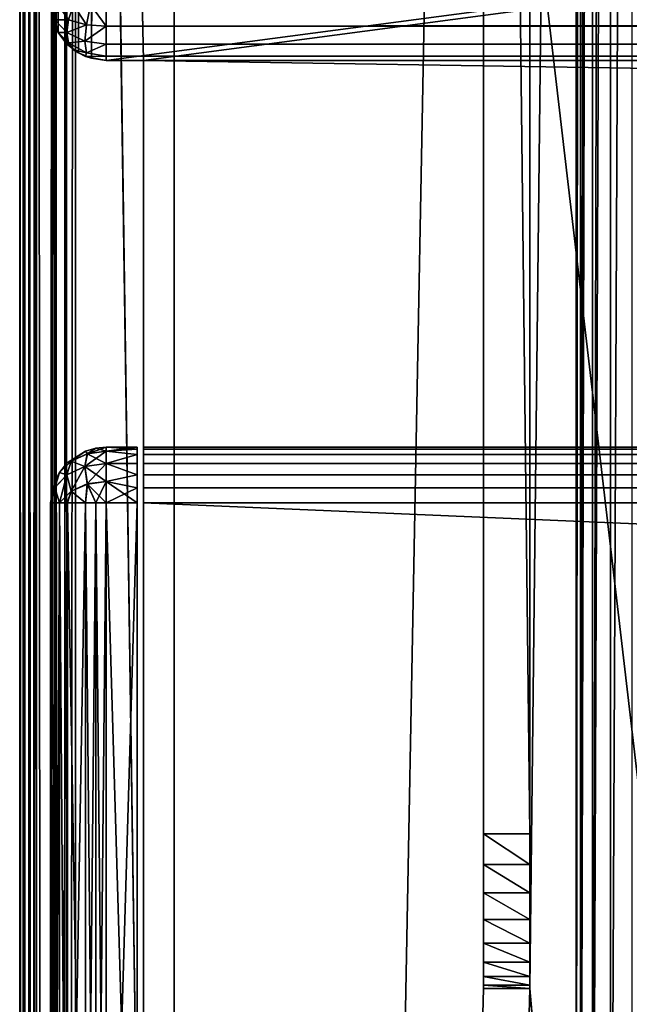
# Model space of a CAD drawing. Units: millimetres. Extents: x -400 to 400, y -508 to 428.
# Drawn here: x -399 to -379, y 217 to 249 of the extents above; entities that cross this region are included whole.
import ezdxf

# ---------------------------------------------------------------- set-up
doc = ezdxf.new("R2010")
doc.units = ezdxf.units.MM
doc.header["$LTSCALE"] = 41.718519
for name, color, linetype in [('103', 7, 'CONTINUOUS'), ('107', 7, 'CONTINUOUS'), ('111', 7, 'CONTINUOUS'), ('115', 7, 'CONTINUOUS'), ('119', 7, 'CONTINUOUS'), ('131', 7, 'CONTINUOUS'), ('132', 7, 'CONTINUOUS'), ('133', 7, 'CONTINUOUS'), ('134', 7, 'CONTINUOUS'), ('136', 7, 'CONTINUOUS'), ('137', 7, 'CONTINUOUS'), ('148', 7, 'CONTINUOUS'), ('152', 7, 'CONTINUOUS'), ('157', 7, 'CONTINUOUS'), ('158', 7, 'CONTINUOUS'), ('159', 7, 'CONTINUOUS'), ('160', 7, 'CONTINUOUS'), ('163', 7, 'CONTINUOUS'), ('206', 7, 'CONTINUOUS'), ('208', 7, 'CONTINUOUS'), ('209', 7, 'CONTINUOUS'), ('234', 7, 'CONTINUOUS'), ('235', 7, 'CONTINUOUS'), ('236', 7, 'CONTINUOUS'), ('237', 7, 'CONTINUOUS'), ('241', 7, 'CONTINUOUS'), ('242', 7, 'CONTINUOUS'), ('243', 7, 'CONTINUOUS'), ('244', 7, 'CONTINUOUS'), ('245', 7, 'CONTINUOUS'), ('249', 7, 'CONTINUOUS'), ('250', 7, 'CONTINUOUS'), ('251', 7, 'CONTINUOUS'), ('75', 7, 'CONTINUOUS'), ('78', 7, 'CONTINUOUS'), ('80', 7, 'CONTINUOUS'), ('84', 7, 'CONTINUOUS'), ('86', 7, 'CONTINUOUS')]:
    doc.layers.add(name, color=color, linetype=linetype)

msp = doc.modelspace()

# ---------------------------------------------------------------- linework, layer by layer
at = {"layer": '103', "color": 253, "linetype": 'Continuous', "true_color": 0x929eac}
for points in [[(-397.1, 352.259, 270.2), (-396.68, 352.432, 270.2), (-397.1, 247.741, 270.2), (-397.1, 352.259, 270.2)], [(-397.1, 247.741, 270.2), (-396.68, 352.432, 270.2), (-396.68, 247.568, 270.2), (-397.1, 247.741, 270.2)], [(-396.68, 352.432, 270.2), (-396.2, 352.5, 270.2), (-396.68, 247.568, 270.2), (-396.68, 352.432, 270.2)], [(-396.68, 247.568, 270.2), (-396.2, 352.5, 270.2), (-396.2, 247.5, 270.2), (-396.68, 247.568, 270.2)], [(-396.2, 352.5, 270.2), (396.2, 352.5, 270.2), (-396.2, 247.5, 270.2), (-396.2, 352.5, 270.2)], [(-396.2, 247.5, 270.2), (396.2, 352.5, 270.2), (-395, 247.5, 270.2), (-396.2, 247.5, 270.2)], [(-395, 247.5, 270.2), (396.2, 352.5, 270.2), (395, 247.5, 270.2), (-395, 247.5, 270.2)], [(-397.471, 351.971, 270.2), (-397.1, 352.259, 270.2), (-397.471, 248.029, 270.2), (-397.471, 351.971, 270.2)], [(-397.471, 248.029, 270.2), (-397.1, 352.259, 270.2), (-397.1, 247.741, 270.2), (-397.471, 248.029, 270.2)], [(-397.759, 351.6, 270.2), (-397.471, 351.971, 270.2), (-397.759, 248.4, 270.2), (-397.759, 351.6, 270.2)], [(-397.759, 248.4, 270.2), (-397.471, 351.971, 270.2), (-397.471, 248.029, 270.2), (-397.759, 248.4, 270.2)], [(-397.932, 248.82, 270.2), (-397.759, 351.6, 270.2), (-397.759, 248.4, 270.2), (-397.932, 248.82, 270.2)]]:
    msp.add_3dface(points, dxfattribs=at)
at = {"layer": '107', "color": 253, "linetype": 'Continuous', "true_color": 0x929eac}
for points in [[(-396.2, 247.5, 270.2), (-395, 247.5, 270.2), (-396.2, 247.5, 294.2), (-396.2, 247.5, 270.2)], [(-396.2, 247.5, 294.2), (-395, 247.5, 270.2), (-395, 247.5, 271), (-396.2, 247.5, 294.2)], [(396.2, 247.5, 294.2), (-396.2, 247.5, 294.2), (395, 247.5, 271), (396.2, 247.5, 294.2)], [(395, 247.5, 271), (-396.2, 247.5, 294.2), (-395, 247.5, 271), (395, 247.5, 271)]]:
    msp.add_3dface(points, dxfattribs=at)
at = {"layer": '111', "color": 253, "linetype": 'Continuous', "true_color": 0x929eac}
for points in [[(396.2, 249.3, 296), (-396.2, 249.3, 296), (-396.2, 248.611, 295.863), (396.2, 249.3, 296)], [(396.2, 249.3, 296), (-396.2, 248.611, 295.863), (396.2, 248.788, 295.926), (396.2, 249.3, 296)], [(396.2, 248.788, 295.926), (-396.2, 248.611, 295.863), (396.2, 248.242, 295.656), (396.2, 248.788, 295.926)], [(-396.2, 248.611, 295.863), (-396.2, 248.027, 295.473), (396.2, 248.242, 295.656), (-396.2, 248.611, 295.863)], [(396.2, 248.242, 295.656), (-396.2, 248.027, 295.473), (396.2, 248.041, 295.487), (396.2, 248.242, 295.656)], [(396.2, 248.041, 295.487), (-396.2, 248.027, 295.473), (396.2, 247.74, 295.097), (396.2, 248.041, 295.487)], [(-396.2, 248.027, 295.473), (-396.2, 247.637, 294.889), (396.2, 247.74, 295.097), (-396.2, 248.027, 295.473)], [(396.2, 247.74, 295.097), (-396.2, 247.637, 294.889), (396.2, 247.64, 294.897), (396.2, 247.74, 295.097)], [(-396.2, 247.5, 294.2), (396.2, 247.5, 294.2), (396.2, 247.64, 294.897), (-396.2, 247.5, 294.2)], [(-396.2, 247.637, 294.889), (-396.2, 247.5, 294.2), (396.2, 247.64, 294.897), (-396.2, 247.637, 294.889)]]:
    msp.add_3dface(points, dxfattribs=at)
at = {"layer": '115', "color": 253, "linetype": 'Continuous', "true_color": 0x929eac}
for points in [[(-398, 249.3, 294.2), (-397.932, 248.82, 270.2), (-397.86, 248.603, 294.2), (-398, 249.3, 294.2)], [(-397.932, 248.82, 270.2), (-397.759, 248.4, 270.2), (-397.86, 248.603, 294.2), (-397.932, 248.82, 270.2)], [(-397.86, 248.603, 294.2), (-397.759, 248.4, 270.2), (-397.76, 248.403, 294.2), (-397.86, 248.603, 294.2)], [(-397.759, 248.4, 270.2), (-397.471, 248.029, 270.2), (-397.76, 248.403, 294.2), (-397.759, 248.4, 270.2)], [(-397.76, 248.403, 294.2), (-397.471, 248.029, 270.2), (-397.459, 248.013, 294.2), (-397.76, 248.403, 294.2)], [(-397.471, 248.029, 270.2), (-397.1, 247.741, 270.2), (-397.459, 248.013, 294.2), (-397.471, 248.029, 270.2)], [(-397.459, 248.013, 294.2), (-397.1, 247.741, 270.2), (-397.258, 247.844, 294.2), (-397.459, 248.013, 294.2)], [(-397.258, 247.844, 294.2), (-397.1, 247.741, 270.2), (-396.87, 247.629, 294.2), (-397.258, 247.844, 294.2)], [(-397.1, 247.741, 270.2), (-396.68, 247.568, 270.2), (-396.87, 247.629, 294.2), (-397.1, 247.741, 270.2)], [(-396.68, 247.568, 270.2), (-396.2, 247.5, 270.2), (-396.87, 247.629, 294.2), (-396.68, 247.568, 270.2)], [(-396.2, 247.5, 270.2), (-396.2, 247.5, 294.2), (-396.87, 247.629, 294.2), (-396.2, 247.5, 270.2)]]:
    msp.add_3dface(points, dxfattribs=at)
at = {"layer": '119', "color": 253, "linetype": 'Continuous', "true_color": 0x929eac}
for points in [[(-397.76, 249.3, 295.097), (-398, 249.3, 294.2), (-397.864, 248.814, 294.686), (-397.76, 249.3, 295.097)], [(-398, 249.3, 294.2), (-397.86, 248.603, 294.2), (-397.864, 248.814, 294.686), (-398, 249.3, 294.2)], [(-397.76, 249.3, 295.097), (-397.864, 248.814, 294.686), (-397.417, 248.814, 295.434), (-397.76, 249.3, 295.097)], [(-397.258, 249.3, 295.656), (-397.76, 249.3, 295.097), (-397.417, 248.814, 295.434), (-397.258, 249.3, 295.656)], [(-396.844, 248.655, 295.753), (-397.258, 249.3, 295.656), (-397.417, 248.814, 295.434), (-396.844, 248.655, 295.753)], [(-396.712, 249.3, 295.926), (-397.258, 249.3, 295.656), (-396.844, 248.655, 295.753), (-396.712, 249.3, 295.926)], [(-396.2, 248.611, 295.863), (-396.712, 249.3, 295.926), (-396.844, 248.655, 295.753), (-396.2, 248.611, 295.863)], [(-396.2, 249.3, 296), (-396.712, 249.3, 295.926), (-396.2, 248.611, 295.863), (-396.2, 249.3, 296)], [(-397.86, 248.603, 294.2), (-397.76, 248.403, 294.2), (-397.864, 248.814, 294.686), (-397.86, 248.603, 294.2)], [(-397.864, 248.814, 294.686), (-397.76, 248.403, 294.2), (-397.473, 248.4, 295.1), (-397.864, 248.814, 294.686)], [(-397.417, 248.814, 295.434), (-397.864, 248.814, 294.686), (-397.473, 248.4, 295.1), (-397.417, 248.814, 295.434)], [(-396.844, 248.655, 295.753), (-397.417, 248.814, 295.434), (-397.473, 248.4, 295.1), (-396.844, 248.655, 295.753)], [(-396.889, 248.124, 295.376), (-396.844, 248.655, 295.753), (-397.473, 248.4, 295.1), (-396.889, 248.124, 295.376)], [(-396.889, 248.124, 295.376), (-396.2, 248.611, 295.863), (-396.844, 248.655, 295.753), (-396.889, 248.124, 295.376)], [(-397.76, 248.403, 294.2), (-397.459, 248.013, 294.2), (-397.417, 248.066, 294.686), (-397.76, 248.403, 294.2)], [(-397.473, 248.4, 295.1), (-397.76, 248.403, 294.2), (-397.417, 248.066, 294.686), (-397.473, 248.4, 295.1)], [(-396.889, 248.124, 295.376), (-397.473, 248.4, 295.1), (-397.417, 248.066, 294.686), (-396.889, 248.124, 295.376)], [(-396.2, 248.027, 295.473), (-396.2, 248.611, 295.863), (-396.889, 248.124, 295.376), (-396.2, 248.027, 295.473)], [(-397.459, 248.013, 294.2), (-397.258, 247.844, 294.2), (-397.417, 248.066, 294.686), (-397.459, 248.013, 294.2)], [(-396.844, 247.747, 294.845), (-396.889, 248.124, 295.376), (-397.417, 248.066, 294.686), (-396.844, 247.747, 294.845)], [(-397.258, 247.844, 294.2), (-396.844, 247.747, 294.845), (-397.417, 248.066, 294.686), (-397.258, 247.844, 294.2)], [(-396.844, 247.747, 294.845), (-396.2, 248.027, 295.473), (-396.889, 248.124, 295.376), (-396.844, 247.747, 294.845)], [(-396.2, 247.637, 294.889), (-396.2, 248.027, 295.473), (-396.844, 247.747, 294.845), (-396.2, 247.637, 294.889)], [(-397.258, 247.844, 294.2), (-396.87, 247.629, 294.2), (-396.844, 247.747, 294.845), (-397.258, 247.844, 294.2)], [(-396.87, 247.629, 294.2), (-396.2, 247.637, 294.889), (-396.844, 247.747, 294.845), (-396.87, 247.629, 294.2)], [(-396.87, 247.629, 294.2), (-396.2, 247.5, 294.2), (-396.2, 247.637, 294.889), (-396.87, 247.629, 294.2)]]:
    msp.add_3dface(points, dxfattribs=at)
at = {"layer": '131', "color": 253, "linetype": 'Continuous', "true_color": 0x929eac}
for points in [[(395, 247.5, 270), (-395, 247.5, 270), (395, 247.5, 270.2), (395, 247.5, 270)], [(-395, 247.5, 270), (-395, 247.5, 270.2), (395, 247.5, 270.2), (-395, 247.5, 270)]]:
    msp.add_3dface(points, dxfattribs=at)
at = {"layer": '132', "color": 244, "linetype": 'Continuous', "true_color": 0xa81325}
for points in [[(395, 247.5, 271), (-395, 247.5, 271), (395, 235, 271), (395, 247.5, 271)], [(395, 235, 271), (-395, 247.5, 271), (-395, 235, 271), (395, 235, 271)]]:
    msp.add_3dface(points, dxfattribs=at)
at = {"layer": '133', "color": 244, "linetype": 'Continuous', "true_color": 0xa81325}
for points in [[(395, 235, 315.2), (395, 235, 271), (-395, 235, 271), (395, 235, 315.2)], [(395, 235, 315.2), (-395, 235, 271), (-395, 235, 315.2), (395, 235, 315.2)]]:
    msp.add_3dface(points, dxfattribs=at)
at = {"layer": '134', "color": 244, "linetype": 'Continuous', "true_color": 0xa81325}
for points in [[(395, 199.3, 317), (395, 233.2, 317), (-395, 233.2, 317), (395, 199.3, 317)], [(395, 199.3, 317), (-395, 233.2, 317), (-395, 199.3, 317), (395, 199.3, 317)]]:
    msp.add_3dface(points, dxfattribs=at)
at = {"layer": '136', "color": 244, "linetype": 'Continuous', "true_color": 0xa81325}
for points in [[(-395, 247.5, 270), (-395, 197.5, 270), (-395, 247.5, 270.2), (-395, 247.5, 270)], [(-395, 247.5, 270.2), (-395, 197.5, 270), (-395, 247.5, 271), (-395, 247.5, 270.2)], [(-395, 247.5, 271), (-395, 197.5, 270), (-395, 235, 271), (-395, 247.5, 271)], [(-395, 235, 271), (-395, 197.5, 270), (-395, 235, 315.2), (-395, 235, 271)], [(-395, 235, 315.2), (-395, 197.5, 270), (-395, 234.932, 315.68), (-395, 235, 315.2)], [(-395, 197.5, 270), (-395, 234.759, 316.1), (-395, 234.932, 315.68), (-395, 197.5, 270)], [(-395, 197.5, 270), (-395, 234.471, 316.471), (-395, 234.759, 316.1), (-395, 197.5, 270)], [(-395, 197.5, 270), (-395, 234.1, 316.759), (-395, 234.471, 316.471), (-395, 197.5, 270)], [(-395, 197.5, 270), (-395, 233.68, 316.932), (-395, 234.1, 316.759), (-395, 197.5, 270)], [(-395, 197.5, 270), (-395, 233.2, 317), (-395, 233.68, 316.932), (-395, 197.5, 270)], [(-395, 233.2, 317), (-395, 197.5, 270), (-395, 199.3, 317), (-395, 233.2, 317)]]:
    msp.add_3dface(points, dxfattribs=at)
at = {"layer": '137', "color": 244, "linetype": 'Continuous', "true_color": 0xa81325}
for points in [[(395, 234.932, 315.68), (395, 235, 315.2), (-395, 234.932, 315.68), (395, 234.932, 315.68)], [(395, 235, 315.2), (-395, 235, 315.2), (-395, 234.932, 315.68), (395, 235, 315.2)], [(395, 234.759, 316.1), (395, 234.932, 315.68), (-395, 234.759, 316.1), (395, 234.759, 316.1)], [(-395, 234.759, 316.1), (395, 234.932, 315.68), (-395, 234.932, 315.68), (-395, 234.759, 316.1)], [(395, 234.471, 316.471), (395, 234.759, 316.1), (-395, 234.471, 316.471), (395, 234.471, 316.471)], [(-395, 234.471, 316.471), (395, 234.759, 316.1), (-395, 234.759, 316.1), (-395, 234.471, 316.471)], [(395, 234.1, 316.759), (395, 234.471, 316.471), (-395, 234.1, 316.759), (395, 234.1, 316.759)], [(-395, 234.1, 316.759), (395, 234.471, 316.471), (-395, 234.471, 316.471), (-395, 234.1, 316.759)], [(395, 233.68, 316.932), (395, 234.1, 316.759), (-395, 233.68, 316.932), (395, 233.68, 316.932)], [(-395, 233.68, 316.932), (395, 234.1, 316.759), (-395, 234.1, 316.759), (-395, 233.68, 316.932)], [(395, 233.2, 317), (395, 233.68, 316.932), (-395, 233.2, 317), (395, 233.2, 317)], [(-395, 233.2, 317), (395, 233.68, 316.932), (-395, 233.68, 316.932), (-395, 233.2, 317)]]:
    msp.add_3dface(points, dxfattribs=at)
at = {"layer": '148', "color": 253, "linetype": 'Continuous', "true_color": 0x929eac}
for points in [[(-381, 199.3, -270), (-381, 350.7, -270), (-381, 199.3, -323.2), (-381, 199.3, -270)], [(-381, 350.7, -270), (-381, 350.7, -323.2), (-381, 199.3, -323.2), (-381, 350.7, -270)]]:
    msp.add_3dface(points, dxfattribs=at)
at = {"layer": '152', "color": 253, "linetype": 'Continuous', "true_color": 0x929eac}
for points in [[(-381, 199.3, -323.2), (-381, 350.7, -323.2), (-380.871, 350.7, -323.87), (-381, 199.3, -323.2)], [(-381, 199.3, -323.2), (-380.871, 350.7, -323.87), (-380.863, 199.3, -323.889), (-381, 199.3, -323.2)], [(-380.871, 350.7, -323.87), (-380.656, 350.7, -324.258), (-380.863, 199.3, -323.889), (-380.871, 350.7, -323.87)], [(-380.656, 350.7, -324.258), (-380.487, 350.7, -324.459), (-380.863, 199.3, -323.889), (-380.656, 350.7, -324.258)], [(-380.863, 199.3, -323.889), (-380.487, 350.7, -324.459), (-380.473, 199.3, -324.473), (-380.863, 199.3, -323.889)], [(-380.487, 350.7, -324.459), (-380.097, 350.7, -324.76), (-380.473, 199.3, -324.473), (-380.487, 350.7, -324.459)], [(-380.097, 350.7, -324.76), (-379.897, 350.7, -324.86), (-380.473, 199.3, -324.473), (-380.097, 350.7, -324.76)], [(-380.473, 199.3, -324.473), (-379.897, 350.7, -324.86), (-379.889, 199.3, -324.863), (-380.473, 199.3, -324.473)], [(-379.897, 350.7, -324.86), (-379.2, 350.7, -325), (-379.889, 199.3, -324.863), (-379.897, 350.7, -324.86)], [(-379.2, 350.7, -325), (-379.2, 199.3, -325), (-379.889, 199.3, -324.863), (-379.2, 350.7, -325)]]:
    msp.add_3dface(points, dxfattribs=at)
at = {"layer": '157', "color": 253, "linetype": 'Continuous', "true_color": 0x929eac}
for points in [[(-384, 351.18, -269.932), (-384, 352.5, -300), (-384, 222.5, -300), (-384, 351.18, -269.932)], [(-384, 350.7, -270), (-384, 351.18, -269.932), (-384, 222.5, -300), (-384, 350.7, -270)], [(-384, 217.5, -270), (-384, 350.7, -270), (-384, 217.5, -295), (-384, 217.5, -270)], [(-384, 217.5, -295), (-384, 350.7, -270), (-384, 217.602, -295.993), (-384, 217.5, -295)], [(-384, 217.602, -295.993), (-384, 350.7, -270), (-384, 217.881, -296.913), (-384, 217.602, -295.993)], [(-384, 217.881, -296.913), (-384, 350.7, -270), (-384, 218.345, -297.776), (-384, 217.881, -296.913)], [(-384, 218.345, -297.776), (-384, 350.7, -270), (-384, 218.964, -298.536), (-384, 218.345, -297.776)], [(-384, 218.964, -298.536), (-384, 350.7, -270), (-384, 219.724, -299.155), (-384, 218.964, -298.536)], [(-384, 219.724, -299.155), (-384, 350.7, -270), (-384, 220.587, -299.619), (-384, 219.724, -299.155)], [(-384, 220.587, -299.619), (-384, 350.7, -270), (-384, 221.507, -299.898), (-384, 220.587, -299.619)], [(-384, 221.507, -299.898), (-384, 350.7, -270), (-384, 222.5, -300), (-384, 221.507, -299.898)]]:
    msp.add_3dface(points, dxfattribs=at)
at = {"layer": '158', "color": 253, "linetype": 'Continuous', "true_color": 0x929eac}
for points in [[(-382.5, 352.5, -300), (-382.5, 350.7, -270), (-382.5, 222.5, -300), (-382.5, 352.5, -300)], [(-382.5, 350.7, -270), (-382.5, 217.5, -270), (-382.5, 222.5, -300), (-382.5, 350.7, -270)], [(-382.5, 222.5, -300), (-382.5, 217.5, -270), (-382.5, 221.507, -299.898), (-382.5, 222.5, -300)], [(-382.5, 221.507, -299.898), (-382.5, 217.5, -270), (-382.5, 220.587, -299.619), (-382.5, 221.507, -299.898)], [(-382.5, 220.587, -299.619), (-382.5, 217.5, -270), (-382.5, 219.724, -299.155), (-382.5, 220.587, -299.619)], [(-382.5, 219.724, -299.155), (-382.5, 217.5, -270), (-382.5, 218.964, -298.536), (-382.5, 219.724, -299.155)], [(-382.5, 218.964, -298.536), (-382.5, 217.5, -270), (-382.5, 218.345, -297.776), (-382.5, 218.964, -298.536)], [(-382.5, 218.345, -297.776), (-382.5, 217.5, -270), (-382.5, 217.881, -296.913), (-382.5, 218.345, -297.776)], [(-382.5, 217.881, -296.913), (-382.5, 217.5, -270), (-382.5, 217.602, -295.993), (-382.5, 217.881, -296.913)], [(-382.5, 217.602, -295.993), (-382.5, 217.5, -270), (-382.5, 217.5, -295), (-382.5, 217.602, -295.993)]]:
    msp.add_3dface(points, dxfattribs=at)
at = {"layer": '159', "color": 253, "linetype": 'Continuous', "true_color": 0x929eac}
for points in [[(-384, 352.5, -300), (-382.5, 352.5, -300), (-382.5, 222.5, -300), (-384, 352.5, -300)], [(-384, 222.5, -300), (-384, 352.5, -300), (-382.5, 222.5, -300), (-384, 222.5, -300)]]:
    msp.add_3dface(points, dxfattribs=at)
at = {"layer": '160', "color": 253, "linetype": 'Continuous', "true_color": 0x929eac}
for points in [[(-382.5, 217.5, -270), (-384, 217.5, -270), (-384, 217.5, -295), (-382.5, 217.5, -270)], [(-382.5, 217.5, -270), (-384, 217.5, -295), (-382.5, 217.5, -295), (-382.5, 217.5, -270)]]:
    msp.add_3dface(points, dxfattribs=at)
at = {"layer": '163', "color": 253, "linetype": 'Continuous', "true_color": 0x929eac}
for points in [[(-384, 221.507, -299.898), (-384, 222.5, -300), (-382.5, 221.507, -299.898), (-384, 221.507, -299.898)], [(-384, 222.5, -300), (-382.5, 222.5, -300), (-382.5, 221.507, -299.898), (-384, 222.5, -300)], [(-384, 220.587, -299.619), (-384, 221.507, -299.898), (-382.5, 220.587, -299.619), (-384, 220.587, -299.619)], [(-384, 221.507, -299.898), (-382.5, 221.507, -299.898), (-382.5, 220.587, -299.619), (-384, 221.507, -299.898)], [(-384, 219.724, -299.155), (-384, 220.587, -299.619), (-382.5, 219.724, -299.155), (-384, 219.724, -299.155)], [(-384, 220.587, -299.619), (-382.5, 220.587, -299.619), (-382.5, 219.724, -299.155), (-384, 220.587, -299.619)], [(-384, 218.964, -298.536), (-384, 219.724, -299.155), (-382.5, 218.964, -298.536), (-384, 218.964, -298.536)], [(-384, 219.724, -299.155), (-382.5, 219.724, -299.155), (-382.5, 218.964, -298.536), (-384, 219.724, -299.155)], [(-384, 218.345, -297.776), (-384, 218.964, -298.536), (-382.5, 218.345, -297.776), (-384, 218.345, -297.776)], [(-384, 218.964, -298.536), (-382.5, 218.964, -298.536), (-382.5, 218.345, -297.776), (-384, 218.964, -298.536)], [(-384, 217.881, -296.913), (-384, 218.345, -297.776), (-382.5, 217.881, -296.913), (-384, 217.881, -296.913)], [(-384, 218.345, -297.776), (-382.5, 218.345, -297.776), (-382.5, 217.881, -296.913), (-384, 218.345, -297.776)], [(-384, 217.602, -295.993), (-384, 217.881, -296.913), (-382.5, 217.602, -295.993), (-384, 217.602, -295.993)], [(-384, 217.881, -296.913), (-382.5, 217.881, -296.913), (-382.5, 217.602, -295.993), (-384, 217.881, -296.913)], [(-384, 217.5, -295), (-384, 217.602, -295.993), (-382.5, 217.5, -295), (-384, 217.5, -295)], [(-384, 217.602, -295.993), (-382.5, 217.602, -295.993), (-382.5, 217.5, -295), (-384, 217.602, -295.993)]]:
    msp.add_3dface(points, dxfattribs=at)
at = {"layer": '206', "color": 253, "linetype": 'Continuous', "true_color": 0x929eac}
for points in [[(-394, 352.5, 265), (394, 352.5, 265), (-394, 172.5, 265), (-394, 352.5, 265)], [(-394, 172.5, 265), (394, 352.5, 265), (394, 172.5, 265), (-394, 172.5, 265)]]:
    msp.add_3dface(points, dxfattribs=at)
at = {"layer": '208', "color": 253, "linetype": 'Continuous', "true_color": 0x929eac}
for points in [[(-376, 352.5, -265), (-394, 352.5, -265), (-376, 198.5, -265), (-376, 352.5, -265)], [(-394, 352.5, -265), (-394, 172.5, -265), (-376, 198.5, -265), (-394, 352.5, -265)]]:
    msp.add_3dface(points, dxfattribs=at)
at = {"layer": '209', "color": 253, "linetype": 'Continuous', "true_color": 0x929eac}
for points in [[(-394, 352.5, -265), (-394, 352.5, 265), (-394, 172.5, -265), (-394, 352.5, -265)], [(-394, 352.5, 265), (-394, 172.5, 265), (-394, 172.5, -265), (-394, 352.5, 265)]]:
    msp.add_3dface(points, dxfattribs=at)
at = {"layer": '234', "color": 253, "linetype": 'Continuous', "true_color": 0x929eac}
for points in [[(-395.2, 235, 272), (-395.2, 235, 315.2), (-395.2, 197.5, 272), (-395.2, 235, 272)], [(-395.2, 197.5, 272), (-395.2, 235, 315.2), (-395.2, 197.5, 315.2), (-395.2, 197.5, 272)], [(-395.2, 197.5, 315.2), (-395.2, 235, 315.2), (-395.2, 234.932, 315.68), (-395.2, 197.5, 315.2)], [(-395.2, 234.932, 271.52), (-395.2, 235, 272), (-395.2, 197.568, 271.52), (-395.2, 234.932, 271.52)], [(-395.2, 197.568, 271.52), (-395.2, 235, 272), (-395.2, 197.5, 272), (-395.2, 197.568, 271.52)], [(-395.2, 234.759, 271.1), (-395.2, 234.932, 271.52), (-395.2, 197.741, 271.1), (-395.2, 234.759, 271.1)], [(-395.2, 197.741, 271.1), (-395.2, 234.932, 271.52), (-395.2, 197.568, 271.52), (-395.2, 197.741, 271.1)], [(-395.2, 197.568, 315.68), (-395.2, 197.5, 315.2), (-395.2, 234.932, 315.68), (-395.2, 197.568, 315.68)], [(-395.2, 234.759, 316.1), (-395.2, 197.568, 315.68), (-395.2, 234.932, 315.68), (-395.2, 234.759, 316.1)], [(-395.2, 234.471, 270.729), (-395.2, 234.759, 271.1), (-395.2, 198.029, 270.729), (-395.2, 234.471, 270.729)], [(-395.2, 198.029, 270.729), (-395.2, 234.759, 271.1), (-395.2, 197.741, 271.1), (-395.2, 198.029, 270.729)], [(-395.2, 197.741, 316.1), (-395.2, 197.568, 315.68), (-395.2, 234.759, 316.1), (-395.2, 197.741, 316.1)], [(-395.2, 234.471, 316.471), (-395.2, 197.741, 316.1), (-395.2, 234.759, 316.1), (-395.2, 234.471, 316.471)], [(-395.2, 234.1, 270.441), (-395.2, 234.471, 270.729), (-395.2, 198.4, 270.441), (-395.2, 234.1, 270.441)], [(-395.2, 198.4, 270.441), (-395.2, 234.471, 270.729), (-395.2, 198.029, 270.729), (-395.2, 198.4, 270.441)], [(-395.2, 198.029, 316.471), (-395.2, 197.741, 316.1), (-395.2, 234.471, 316.471), (-395.2, 198.029, 316.471)], [(-395.2, 234.1, 316.759), (-395.2, 198.029, 316.471), (-395.2, 234.471, 316.471), (-395.2, 234.1, 316.759)], [(-395.2, 233.68, 270.268), (-395.2, 234.1, 270.441), (-395.2, 198.82, 270.268), (-395.2, 233.68, 270.268)], [(-395.2, 198.82, 270.268), (-395.2, 234.1, 270.441), (-395.2, 198.4, 270.441), (-395.2, 198.82, 270.268)], [(-395.2, 198.4, 316.759), (-395.2, 198.029, 316.471), (-395.2, 234.1, 316.759), (-395.2, 198.4, 316.759)], [(-395.2, 233.68, 316.932), (-395.2, 198.4, 316.759), (-395.2, 234.1, 316.759), (-395.2, 233.68, 316.932)], [(-395.2, 233.2, 270.2), (-395.2, 233.68, 270.268), (-395.2, 199.3, 270.2), (-395.2, 233.2, 270.2)], [(-395.2, 199.3, 270.2), (-395.2, 233.68, 270.268), (-395.2, 198.82, 270.268), (-395.2, 199.3, 270.2)], [(-395.2, 198.82, 316.932), (-395.2, 198.4, 316.759), (-395.2, 233.68, 316.932), (-395.2, 198.82, 316.932)], [(-395.2, 233.2, 317), (-395.2, 198.82, 316.932), (-395.2, 233.68, 316.932), (-395.2, 233.2, 317)], [(-395.2, 199.3, 317), (-395.2, 198.82, 316.932), (-395.2, 233.2, 317), (-395.2, 199.3, 317)]]:
    msp.add_3dface(points, dxfattribs=at)
at = {"layer": '235', "color": 7, "linetype": 'Continuous'}
for points in [[(-398, 199.3, 315.2), (-398, 233.2, 315.2), (-398, 233.2, 272), (-398, 199.3, 315.2)], [(-398, 199.3, 272), (-398, 199.3, 315.2), (-398, 233.2, 272), (-398, 199.3, 272)]]:
    msp.add_3dface(points, dxfattribs=at)
at = {"layer": '236', "color": 7, "linetype": 'Continuous'}
for points in [[(-395.2, 234.932, 315.68), (-395.2, 235, 315.2), (-396.2, 234.863, 315.889), (-395.2, 234.932, 315.68)], [(-396.2, 234.863, 315.889), (-395.2, 235, 315.2), (-396.2, 235, 315.2), (-396.2, 234.863, 315.889)], [(-395.2, 234.759, 316.1), (-395.2, 234.932, 315.68), (-396.2, 234.863, 315.889), (-395.2, 234.759, 316.1)], [(-396.2, 234.472, 316.473), (-395.2, 234.759, 316.1), (-396.2, 234.863, 315.889), (-396.2, 234.472, 316.473)], [(-395.2, 234.471, 316.471), (-395.2, 234.759, 316.1), (-396.2, 234.472, 316.473), (-395.2, 234.471, 316.471)], [(-395.2, 234.1, 316.759), (-395.2, 234.471, 316.471), (-396.2, 234.472, 316.473), (-395.2, 234.1, 316.759)], [(-396.2, 233.888, 316.864), (-395.2, 234.1, 316.759), (-396.2, 234.472, 316.473), (-396.2, 233.888, 316.864)], [(-395.2, 233.68, 316.932), (-395.2, 234.1, 316.759), (-396.2, 233.888, 316.864), (-395.2, 233.68, 316.932)], [(-396.2, 233.2, 317), (-395.2, 233.68, 316.932), (-396.2, 233.888, 316.864), (-396.2, 233.2, 317)], [(-395.2, 233.2, 317), (-395.2, 233.68, 316.932), (-396.2, 233.2, 317), (-395.2, 233.2, 317)]]:
    msp.add_3dface(points, dxfattribs=at)
at = {"layer": '237', "color": 7, "linetype": 'Continuous'}
for points in [[(-395.2, 199.3, 317), (-395.2, 233.2, 317), (-396.2, 199.3, 317), (-395.2, 199.3, 317)], [(-395.2, 233.2, 317), (-396.2, 233.2, 317), (-396.2, 199.3, 317), (-395.2, 233.2, 317)]]:
    msp.add_3dface(points, dxfattribs=at)
at = {"layer": '241', "color": 7, "linetype": 'Continuous'}
for points in [[(-395.2, 233.2, 270.2), (-395.2, 199.3, 270.2), (-396.2, 233.2, 270.2), (-395.2, 233.2, 270.2)], [(-395.2, 199.3, 270.2), (-396.2, 199.3, 270.2), (-396.2, 233.2, 270.2), (-395.2, 199.3, 270.2)]]:
    msp.add_3dface(points, dxfattribs=at)
at = {"layer": '242', "color": 7, "linetype": 'Continuous'}
for points in [[(-395.2, 235, 272), (-395.2, 234.932, 271.52), (-396.2, 235, 272), (-395.2, 235, 272)], [(-396.2, 235, 272), (-395.2, 234.932, 271.52), (-396.2, 234.864, 271.312), (-396.2, 235, 272)], [(-395.2, 234.932, 271.52), (-395.2, 234.759, 271.1), (-396.2, 234.864, 271.312), (-395.2, 234.932, 271.52)], [(-396.2, 234.864, 271.312), (-395.2, 234.759, 271.1), (-396.2, 234.473, 270.728), (-396.2, 234.864, 271.312)], [(-395.2, 234.759, 271.1), (-395.2, 234.471, 270.729), (-396.2, 234.473, 270.728), (-395.2, 234.759, 271.1)], [(-395.2, 234.471, 270.729), (-395.2, 234.1, 270.441), (-396.2, 234.473, 270.728), (-395.2, 234.471, 270.729)], [(-396.2, 234.473, 270.728), (-395.2, 234.1, 270.441), (-396.2, 233.889, 270.337), (-396.2, 234.473, 270.728)], [(-395.2, 234.1, 270.441), (-395.2, 233.68, 270.268), (-396.2, 233.889, 270.337), (-395.2, 234.1, 270.441)], [(-395.2, 233.68, 270.268), (-395.2, 233.2, 270.2), (-396.2, 233.889, 270.337), (-395.2, 233.68, 270.268)], [(-395.2, 233.2, 270.2), (-396.2, 233.2, 270.2), (-396.2, 233.889, 270.337), (-395.2, 233.2, 270.2)]]:
    msp.add_3dface(points, dxfattribs=at)
at = {"layer": '243', "color": 7, "linetype": 'Continuous'}
for points in [[(-395.2, 235, 315.2), (-395.2, 235, 272), (-396.2, 235, 315.2), (-395.2, 235, 315.2)], [(-396.2, 235, 315.2), (-395.2, 235, 272), (-396.2, 235, 272), (-396.2, 235, 315.2)]]:
    msp.add_3dface(points, dxfattribs=at)
at = {"layer": '244', "color": 7, "linetype": 'Continuous'}
for points in [[(-396.871, 234.87, 315.2), (-396.813, 234.78, 315.806), (-396.539, 234.968, 315.2), (-396.871, 234.87, 315.2)], [(-396.813, 234.78, 315.806), (-396.2, 234.863, 315.889), (-396.539, 234.968, 315.2), (-396.813, 234.78, 315.806)], [(-396.2, 234.863, 315.889), (-396.2, 235, 315.2), (-396.539, 234.968, 315.2), (-396.2, 234.863, 315.889)], [(-397.46, 234.486, 315.2), (-397.339, 234.544, 315.57), (-396.871, 234.87, 315.2), (-397.46, 234.486, 315.2)], [(-397.339, 234.544, 315.57), (-396.813, 234.78, 315.806), (-396.871, 234.87, 315.2), (-397.339, 234.544, 315.57)], [(-397.339, 234.544, 315.57), (-396.889, 234.375, 316.376), (-396.813, 234.78, 315.806), (-397.339, 234.544, 315.57)], [(-396.889, 234.375, 316.376), (-396.2, 234.472, 316.473), (-396.813, 234.78, 315.806), (-396.889, 234.375, 316.376)], [(-396.2, 234.472, 316.473), (-396.2, 234.863, 315.889), (-396.813, 234.78, 315.806), (-396.2, 234.472, 316.473)], [(-397.709, 234.181, 315.2), (-397.473, 234.1, 316.101), (-397.339, 234.544, 315.57), (-397.709, 234.181, 315.2)], [(-397.709, 234.181, 315.2), (-397.339, 234.544, 315.57), (-397.46, 234.486, 315.2), (-397.709, 234.181, 315.2)], [(-397.473, 234.1, 316.101), (-396.889, 234.375, 316.376), (-397.339, 234.544, 315.57), (-397.473, 234.1, 316.101)], [(-397.473, 234.1, 316.101), (-397.338, 233.569, 316.545), (-396.889, 234.375, 316.376), (-397.473, 234.1, 316.101)], [(-397.338, 233.569, 316.545), (-396.812, 233.805, 316.781), (-396.889, 234.375, 316.376), (-397.338, 233.569, 316.545)], [(-396.2, 233.888, 316.864), (-396.2, 234.472, 316.473), (-396.889, 234.375, 316.376), (-396.2, 233.888, 316.864)], [(-396.812, 233.805, 316.781), (-396.2, 233.888, 316.864), (-396.889, 234.375, 316.376), (-396.812, 233.805, 316.781)], [(-397.863, 233.687, 315.688), (-397.473, 234.1, 316.101), (-397.709, 234.181, 315.2), (-397.863, 233.687, 315.688)], [(-397.86, 233.896, 315.2), (-397.863, 233.687, 315.688), (-397.709, 234.181, 315.2), (-397.86, 233.896, 315.2)], [(-397.863, 233.687, 315.688), (-397.708, 233.2, 316.183), (-397.473, 234.1, 316.101), (-397.863, 233.687, 315.688)], [(-397.708, 233.2, 316.183), (-397.338, 233.569, 316.545), (-397.473, 234.1, 316.101), (-397.708, 233.2, 316.183)], [(-398, 233.2, 315.2), (-397.863, 233.687, 315.688), (-397.86, 233.896, 315.2), (-398, 233.2, 315.2)], [(-398, 233.2, 315.2), (-397.86, 233.2, 315.897), (-397.863, 233.687, 315.688), (-398, 233.2, 315.2)], [(-397.86, 233.2, 315.897), (-397.708, 233.2, 316.183), (-397.863, 233.687, 315.688), (-397.86, 233.2, 315.897)], [(-397.338, 233.569, 316.545), (-396.87, 233.2, 316.871), (-396.812, 233.805, 316.781), (-397.338, 233.569, 316.545)], [(-396.87, 233.2, 316.871), (-396.539, 233.2, 316.968), (-396.812, 233.805, 316.781), (-396.87, 233.2, 316.871)], [(-396.2, 233.2, 317), (-396.2, 233.888, 316.864), (-396.812, 233.805, 316.781), (-396.2, 233.2, 317)], [(-396.539, 233.2, 316.968), (-396.2, 233.2, 317), (-396.812, 233.805, 316.781), (-396.539, 233.2, 316.968)], [(-397.708, 233.2, 316.183), (-397.459, 233.2, 316.487), (-397.338, 233.569, 316.545), (-397.708, 233.2, 316.183)], [(-397.459, 233.2, 316.487), (-396.87, 233.2, 316.871), (-397.338, 233.569, 316.545), (-397.459, 233.2, 316.487)]]:
    msp.add_3dface(points, dxfattribs=at)
at = {"layer": '245', "color": 7, "linetype": 'Continuous'}
for points in [[(-398, 233.2, 315.2), (-398, 199.3, 315.2), (-397.86, 199.3, 315.896), (-398, 233.2, 315.2)], [(-398, 233.2, 315.2), (-397.86, 199.3, 315.896), (-397.86, 233.2, 315.897), (-398, 233.2, 315.2)], [(-397.86, 199.3, 315.896), (-397.709, 199.3, 316.181), (-397.86, 233.2, 315.897), (-397.86, 199.3, 315.896)], [(-397.86, 233.2, 315.897), (-397.709, 199.3, 316.181), (-397.708, 233.2, 316.183), (-397.86, 233.2, 315.897)], [(-397.709, 199.3, 316.181), (-397.46, 199.3, 316.486), (-397.708, 233.2, 316.183), (-397.709, 199.3, 316.181)], [(-397.708, 233.2, 316.183), (-397.46, 199.3, 316.486), (-397.459, 233.2, 316.487), (-397.708, 233.2, 316.183)], [(-397.46, 199.3, 316.486), (-396.871, 199.3, 316.87), (-397.459, 233.2, 316.487), (-397.46, 199.3, 316.486)], [(-397.459, 233.2, 316.487), (-396.871, 199.3, 316.87), (-396.87, 233.2, 316.871), (-397.459, 233.2, 316.487)], [(-396.871, 199.3, 316.87), (-396.539, 199.3, 316.968), (-396.87, 233.2, 316.871), (-396.871, 199.3, 316.87)], [(-396.87, 233.2, 316.871), (-396.539, 199.3, 316.968), (-396.539, 233.2, 316.968), (-396.87, 233.2, 316.871)], [(-396.2, 199.3, 317), (-396.2, 233.2, 317), (-396.539, 233.2, 316.968), (-396.2, 199.3, 317)], [(-396.539, 199.3, 316.968), (-396.2, 199.3, 317), (-396.539, 233.2, 316.968), (-396.539, 199.3, 316.968)]]:
    msp.add_3dface(points, dxfattribs=at)
at = {"layer": '249', "color": 7, "linetype": 'Continuous'}
for points in [[(-398, 199.3, 272), (-398, 233.2, 272), (-397.86, 233.2, 271.304), (-398, 199.3, 272)], [(-398, 199.3, 272), (-397.86, 233.2, 271.304), (-397.86, 199.3, 271.303), (-398, 199.3, 272)], [(-397.86, 233.2, 271.304), (-397.709, 233.2, 271.019), (-397.86, 199.3, 271.303), (-397.86, 233.2, 271.304)], [(-397.86, 199.3, 271.303), (-397.709, 233.2, 271.019), (-397.708, 199.3, 271.017), (-397.86, 199.3, 271.303)], [(-397.709, 233.2, 271.019), (-397.46, 233.2, 270.714), (-397.708, 199.3, 271.017), (-397.709, 233.2, 271.019)], [(-397.708, 199.3, 271.017), (-397.46, 233.2, 270.714), (-397.459, 199.3, 270.713), (-397.708, 199.3, 271.017)], [(-397.46, 233.2, 270.714), (-396.871, 233.2, 270.33), (-397.459, 199.3, 270.713), (-397.46, 233.2, 270.714)], [(-397.459, 199.3, 270.713), (-396.871, 233.2, 270.33), (-396.87, 199.3, 270.329), (-397.459, 199.3, 270.713)], [(-396.871, 233.2, 270.33), (-396.539, 233.2, 270.232), (-396.87, 199.3, 270.329), (-396.871, 233.2, 270.33)], [(-396.87, 199.3, 270.329), (-396.539, 233.2, 270.232), (-396.539, 199.3, 270.232), (-396.87, 199.3, 270.329)], [(-396.2, 233.2, 270.2), (-396.2, 199.3, 270.2), (-396.539, 199.3, 270.232), (-396.2, 233.2, 270.2)], [(-396.539, 233.2, 270.232), (-396.2, 233.2, 270.2), (-396.539, 199.3, 270.232), (-396.539, 233.2, 270.232)]]:
    msp.add_3dface(points, dxfattribs=at)
at = {"layer": '250', "color": 7, "linetype": 'Continuous'}
for points in [[(-396.871, 234.87, 272), (-396.539, 234.968, 272), (-396.812, 234.781, 271.395), (-396.871, 234.87, 272)], [(-396.2, 235, 272), (-396.2, 234.864, 271.312), (-396.812, 234.781, 271.395), (-396.2, 235, 272)], [(-396.539, 234.968, 272), (-396.2, 235, 272), (-396.812, 234.781, 271.395), (-396.539, 234.968, 272)], [(-397.46, 234.486, 272), (-396.871, 234.87, 272), (-397.338, 234.545, 271.631), (-397.46, 234.486, 272)], [(-397.338, 234.545, 271.631), (-396.871, 234.87, 272), (-396.812, 234.781, 271.395), (-397.338, 234.545, 271.631)], [(-397.338, 234.545, 271.631), (-396.812, 234.781, 271.395), (-396.889, 234.376, 270.825), (-397.338, 234.545, 271.631)], [(-396.2, 234.864, 271.312), (-396.2, 234.473, 270.728), (-396.889, 234.376, 270.825), (-396.2, 234.864, 271.312)], [(-396.812, 234.781, 271.395), (-396.2, 234.864, 271.312), (-396.889, 234.376, 270.825), (-396.812, 234.781, 271.395)], [(-397.708, 234.182, 272), (-397.46, 234.486, 272), (-397.338, 234.545, 271.631), (-397.708, 234.182, 272)], [(-397.708, 234.182, 272), (-397.338, 234.545, 271.631), (-397.473, 234.101, 271.1), (-397.708, 234.182, 272)], [(-397.473, 234.101, 271.1), (-397.338, 234.545, 271.631), (-396.889, 234.376, 270.825), (-397.473, 234.101, 271.1)], [(-397.473, 234.101, 271.1), (-396.889, 234.376, 270.825), (-397.339, 233.57, 270.656), (-397.473, 234.101, 271.1)], [(-397.339, 233.57, 270.656), (-396.889, 234.376, 270.825), (-396.813, 233.806, 270.42), (-397.339, 233.57, 270.656)], [(-396.889, 234.376, 270.825), (-396.2, 234.473, 270.728), (-396.813, 233.806, 270.42), (-396.889, 234.376, 270.825)], [(-396.2, 234.473, 270.728), (-396.2, 233.889, 270.337), (-396.813, 233.806, 270.42), (-396.2, 234.473, 270.728)], [(-397.86, 233.896, 272), (-397.708, 234.182, 272), (-397.863, 233.688, 271.513), (-397.86, 233.896, 272)], [(-397.863, 233.688, 271.513), (-397.708, 234.182, 272), (-397.473, 234.101, 271.1), (-397.863, 233.688, 271.513)], [(-397.863, 233.688, 271.513), (-397.473, 234.101, 271.1), (-397.709, 233.2, 271.019), (-397.863, 233.688, 271.513)], [(-397.709, 233.2, 271.019), (-397.473, 234.101, 271.1), (-397.339, 233.57, 270.656), (-397.709, 233.2, 271.019)], [(-398, 233.2, 272), (-397.86, 233.896, 272), (-397.863, 233.688, 271.513), (-398, 233.2, 272)], [(-398, 233.2, 272), (-397.863, 233.688, 271.513), (-397.86, 233.2, 271.304), (-398, 233.2, 272)], [(-397.86, 233.2, 271.304), (-397.863, 233.688, 271.513), (-397.709, 233.2, 271.019), (-397.86, 233.2, 271.304)], [(-397.339, 233.57, 270.656), (-396.813, 233.806, 270.42), (-396.871, 233.2, 270.33), (-397.339, 233.57, 270.656)], [(-396.871, 233.2, 270.33), (-396.813, 233.806, 270.42), (-396.539, 233.2, 270.232), (-396.871, 233.2, 270.33)], [(-396.813, 233.806, 270.42), (-396.2, 233.889, 270.337), (-396.539, 233.2, 270.232), (-396.813, 233.806, 270.42)], [(-396.2, 233.889, 270.337), (-396.2, 233.2, 270.2), (-396.539, 233.2, 270.232), (-396.2, 233.889, 270.337)], [(-397.709, 233.2, 271.019), (-397.339, 233.57, 270.656), (-397.46, 233.2, 270.714), (-397.709, 233.2, 271.019)], [(-397.46, 233.2, 270.714), (-397.339, 233.57, 270.656), (-396.871, 233.2, 270.33), (-397.46, 233.2, 270.714)]]:
    msp.add_3dface(points, dxfattribs=at)
at = {"layer": '251', "color": 7, "linetype": 'Continuous'}
for points in [[(-396.539, 234.968, 272), (-396.871, 234.87, 272), (-396.539, 234.968, 315.2), (-396.539, 234.968, 272)], [(-396.871, 234.87, 272), (-396.871, 234.87, 315.2), (-396.539, 234.968, 315.2), (-396.871, 234.87, 272)], [(-396.2, 235, 315.2), (-396.2, 235, 272), (-396.539, 234.968, 272), (-396.2, 235, 315.2)], [(-396.2, 235, 315.2), (-396.539, 234.968, 272), (-396.539, 234.968, 315.2), (-396.2, 235, 315.2)], [(-396.871, 234.87, 272), (-397.46, 234.486, 272), (-396.871, 234.87, 315.2), (-396.871, 234.87, 272)], [(-397.46, 234.486, 272), (-397.46, 234.486, 315.2), (-396.871, 234.87, 315.2), (-397.46, 234.486, 272)], [(-397.708, 234.182, 272), (-397.709, 234.181, 315.2), (-397.46, 234.486, 315.2), (-397.708, 234.182, 272)], [(-397.46, 234.486, 272), (-397.708, 234.182, 272), (-397.46, 234.486, 315.2), (-397.46, 234.486, 272)], [(-397.708, 234.182, 272), (-397.86, 233.896, 272), (-397.709, 234.181, 315.2), (-397.708, 234.182, 272)], [(-397.86, 233.896, 272), (-397.86, 233.896, 315.2), (-397.709, 234.181, 315.2), (-397.86, 233.896, 272)], [(-398, 233.2, 272), (-398, 233.2, 315.2), (-397.86, 233.896, 315.2), (-398, 233.2, 272)], [(-397.86, 233.896, 272), (-398, 233.2, 272), (-397.86, 233.896, 315.2), (-397.86, 233.896, 272)]]:
    msp.add_3dface(points, dxfattribs=at)
at = {"layer": '75', "color": 253, "linetype": 'Continuous', "true_color": 0x929eac}
for points in [[(-399, -350.7, 268.2), (-399, 350.7, 268.2), (-399, -350.7, -268.2), (-399, -350.7, 268.2)], [(-399, -350.7, -268.2), (-399, 350.7, 268.2), (-399, 350.7, -268.2), (-399, -350.7, -268.2)]]:
    msp.add_3dface(points, dxfattribs=at)
at = {"layer": '78', "color": 253, "linetype": 'Continuous', "true_color": 0x929eac}
for points in [[(-395, 197.5, 270), (-395, 247.5, 270), (-397.2, 350.7, 270), (-395, 197.5, 270)], [(-397.2, -350.7, 270), (-395, 197.5, 270), (-397.2, 350.7, 270), (-397.2, -350.7, 270)], [(-395, 247.5, 270), (395, 247.5, 270), (-397.2, 350.7, 270), (-395, 247.5, 270)], [(-397.2, 350.7, 270), (395, 247.5, 270), (397.2, 350.7, 270), (-397.2, 350.7, 270)]]:
    msp.add_3dface(points, dxfattribs=at)
at = {"layer": '80', "color": 253, "linetype": 'Continuous', "true_color": 0x929eac}
for points in [[(-384, 350.7, -270), (-384, 217.5, -270), (-397.2, -350.7, -270), (-384, 350.7, -270)], [(-397.2, 350.7, -270), (-384, 350.7, -270), (-397.2, -350.7, -270), (-397.2, 350.7, -270)], [(-381, 350.7, -270), (-381, 199.3, -270), (-382.5, 217.5, -270), (-381, 350.7, -270)], [(-382.5, 350.7, -270), (-381, 350.7, -270), (-382.5, 217.5, -270), (-382.5, 350.7, -270)], [(-382.5, 217.5, -270), (-381, 199.3, -270), (-397.2, -350.7, -270), (-382.5, 217.5, -270)], [(-384, 217.5, -270), (-382.5, 217.5, -270), (-397.2, -350.7, -270), (-384, 217.5, -270)]]:
    msp.add_3dface(points, dxfattribs=at)
at = {"layer": '84', "color": 253, "linetype": 'Continuous', "true_color": 0x929eac}
for points in [[(-399, -350.7, -268.2), (-399, 350.7, -268.2), (-398.863, 350.7, -268.889), (-399, -350.7, -268.2)], [(-399, -350.7, -268.2), (-398.863, 350.7, -268.889), (-398.86, -350.7, -268.897), (-399, -350.7, -268.2)], [(-398.863, 350.7, -268.889), (-398.473, 350.7, -269.473), (-398.86, -350.7, -268.897), (-398.863, 350.7, -268.889)], [(-398.86, -350.7, -268.897), (-398.473, 350.7, -269.473), (-398.76, -350.7, -269.097), (-398.86, -350.7, -268.897)], [(-398.76, -350.7, -269.097), (-398.473, 350.7, -269.473), (-398.459, -350.7, -269.487), (-398.76, -350.7, -269.097)], [(-398.473, 350.7, -269.473), (-397.889, 350.7, -269.863), (-398.459, -350.7, -269.487), (-398.473, 350.7, -269.473)], [(-398.459, -350.7, -269.487), (-397.889, 350.7, -269.863), (-398.258, -350.7, -269.656), (-398.459, -350.7, -269.487)], [(-398.258, -350.7, -269.656), (-397.889, 350.7, -269.863), (-397.87, -350.7, -269.871), (-398.258, -350.7, -269.656)], [(-397.889, 350.7, -269.863), (-397.2, 350.7, -270), (-397.87, -350.7, -269.871), (-397.889, 350.7, -269.863)], [(-397.2, 350.7, -270), (-397.2, -350.7, -270), (-397.87, -350.7, -269.871), (-397.2, 350.7, -270)]]:
    msp.add_3dface(points, dxfattribs=at)
at = {"layer": '86', "color": 253, "linetype": 'Continuous', "true_color": 0x929eac}
for points in [[(-399, 350.7, 268.2), (-399, -350.7, 268.2), (-398.86, -350.7, 268.897), (-399, 350.7, 268.2)], [(-398.86, 350.7, 268.897), (-399, 350.7, 268.2), (-398.86, -350.7, 268.897), (-398.86, 350.7, 268.897)], [(-398.708, 350.7, 269.183), (-398.86, 350.7, 268.897), (-398.709, -350.7, 269.181), (-398.708, 350.7, 269.183)], [(-398.709, -350.7, 269.181), (-398.86, 350.7, 268.897), (-398.86, -350.7, 268.897), (-398.709, -350.7, 269.181)], [(-398.459, -350.7, 269.487), (-398.708, 350.7, 269.183), (-398.709, -350.7, 269.181), (-398.459, -350.7, 269.487)], [(-398.459, 350.7, 269.487), (-398.708, 350.7, 269.183), (-398.459, -350.7, 269.487), (-398.459, 350.7, 269.487)], [(-397.87, 350.7, 269.871), (-398.459, 350.7, 269.487), (-397.87, -350.7, 269.871), (-397.87, 350.7, 269.871)], [(-397.87, -350.7, 269.871), (-398.459, 350.7, 269.487), (-398.459, -350.7, 269.487), (-397.87, -350.7, 269.871)], [(-397.539, 350.7, 269.968), (-397.87, 350.7, 269.871), (-397.539, -350.7, 269.968), (-397.539, 350.7, 269.968)], [(-397.539, -350.7, 269.968), (-397.87, 350.7, 269.871), (-397.87, -350.7, 269.871), (-397.539, -350.7, 269.968)], [(-397.2, -350.7, 270), (-397.2, 350.7, 270), (-397.539, 350.7, 269.968), (-397.2, -350.7, 270)], [(-397.2, -350.7, 270), (-397.539, 350.7, 269.968), (-397.539, -350.7, 269.968), (-397.2, -350.7, 270)]]:
    msp.add_3dface(points, dxfattribs=at)

doc.saveas('drawing.dxf')
